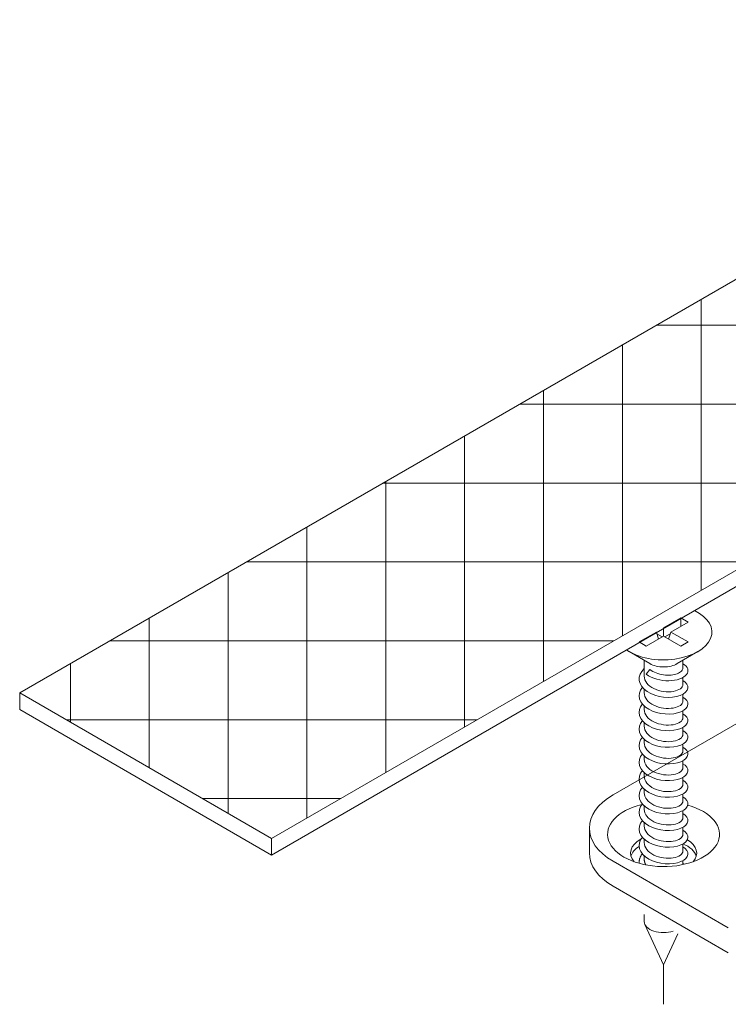
# Model space of a CAD drawing. Units: millimetres. Extents: x 0 to 438, y -14 to 614.
# Drawn here: x 92 to 114, y 305 to 335 of the extents above; entities that cross this region are included whole.
import ezdxf

# ---------------------------------------------------------------- set-up
doc = ezdxf.new("R2010")
doc.units = ezdxf.units.MM
doc.layers.add('Accessoires', color=5, linetype='Continuous', lineweight=9)

# ---------------------------------------------------------------- blocks, each defined once
blk = doc.blocks.new('ITS 96 2-4 3D')
at = {"layer": 'Accessoires'}
h = blk.add_hatch(dxfattribs=at)
h.set_pattern_fill('ANSI37', color=256, scale=0.5, angle=45, style=0)
h.set_pattern_definition([(90, (-16622.6784, -1762.3353), (-1.5875, 3e-16), []), (180, (-16622.6784, -1762.3353), (-3e-16, -1.5875), [])])
h.paths.add_polyline_path([(-63.986, 7.875), (-61.452, 6.412), (-58.232, 8.271), (-60.766, 9.734), (-56.365, 12.275), (-51.295, 9.349), (-74.759, -4.198), (-79.828, -1.271)])
for p, q in [((-51.295, 9.349), (-74.759, -4.198)), ((-51.295, 9.014), (-74.759, -4.533)), ((-79.828, -1.271), (-63.986, 7.875)), ((-66.518, 0.238), (-66.865, 0.038)), ((-66.518, 0.238), (-66.518, 0.071)), ((-66.373, 0.155), (-66.518, 0.238)), ((-66.865, 0.038), (-66.865, -0.129)), ((-66.721, -0.045), (-66.373, 0.155)), ((-67.01, -0.045), (-67.358, -0.245)), ((-67.213, -0.329), (-66.865, -0.129)), ((-67.01, -0.045), (-66.967, -0.187)), ((-66.999, -0.082), (-66.891, -0.144)), ((-66.865, -0.129), (-66.518, -0.329)), ((-66.839, -0.144), (-66.732, -0.082)), ((-66.721, -0.045), (-66.764, -0.187)), ((-66.373, -0.245), (-66.721, -0.045)), ((-67.358, -0.245), (-67.213, -0.329)), ((-66.518, -0.329), (-66.373, -0.245)), ((-67.142, -0.68), (-67.556, -0.44)), ((-66.589, -0.68), (-66.175, -0.44)), ((-67.254, -0.781), (-67.303, -0.836)), ((-67.255, -0.615), (-67.255, -0.934)), ((-66.478, -0.783), (-66.484, -0.799)), ((-66.476, -0.766), (-66.478, -0.783)), ((-66.476, -0.615), (-66.476, -0.766)), ((-66.442, -0.707), (-66.476, -0.684)), ((-66.414, -0.732), (-66.442, -0.707)), ((-66.393, -0.758), (-66.414, -0.732)), ((-66.38, -0.786), (-66.393, -0.758)), ((-66.374, -0.815), (-66.38, -0.786)), ((-67.354, -0.956), (-67.355, -1.018)), ((-67.337, -0.894), (-67.354, -0.956)), ((-67.303, -0.836), (-67.337, -0.894)), ((-67.251, -0.97), (-67.255, -0.934)), ((-67.241, -1.005), (-67.251, -0.97)), ((-67.141, -0.799), (-67.213, -0.896)), ((-67.213, -0.896), (-67.167, -0.927)), ((-67.167, -0.927), (-67.116, -0.953)), ((-67.112, -0.819), (-67.141, -0.799)), ((-67.116, -0.953), (-67.061, -0.976)), ((-67.082, -0.837), (-67.112, -0.819)), ((-67.049, -0.854), (-67.082, -0.837)), ((-67.061, -0.976), (-67.003, -0.995)), ((-67.014, -0.868), (-67.049, -0.854)), ((-66.978, -0.881), (-67.014, -0.868)), ((-66.941, -0.892), (-66.978, -0.881)), ((-66.904, -0.9), (-66.941, -0.892)), ((-66.865, -0.906), (-66.904, -0.9)), ((-66.827, -0.911), (-66.865, -0.906)), ((-66.789, -0.913), (-66.827, -0.911)), ((-66.752, -0.912), (-66.789, -0.913)), ((-66.716, -0.91), (-66.752, -0.912)), ((-66.682, -0.906), (-66.716, -0.91)), ((-66.649, -0.9), (-66.682, -0.906)), ((-66.618, -0.892), (-66.649, -0.9)), ((-66.59, -0.883), (-66.618, -0.892)), ((-66.565, -0.872), (-66.59, -0.883)), ((-66.59, -1.004), (-66.541, -0.989)), ((-66.542, -0.859), (-66.565, -0.872)), ((-66.522, -0.846), (-66.542, -0.859)), ((-66.541, -0.989), (-66.497, -0.971)), ((-66.506, -0.831), (-66.522, -0.846)), ((-66.493, -0.815), (-66.506, -0.831)), ((-66.497, -0.971), (-66.46, -0.949)), ((-66.484, -0.799), (-66.493, -0.815)), ((-66.476, -0.96), (-66.476, -1.101)), ((-66.46, -0.949), (-66.428, -0.925)), ((-66.428, -0.925), (-66.403, -0.9)), ((-66.403, -0.9), (-66.386, -0.872)), ((-66.386, -0.872), (-66.376, -0.844)), ((-66.376, -0.844), (-66.374, -0.815)), ((-67.355, -1.018), (-67.339, -1.08)), ((-67.339, -1.08), (-67.306, -1.138)), ((-67.293, -1.157), (-67.329, -1.213)), ((-67.306, -1.138), (-67.259, -1.193)), ((-67.225, -1.04), (-67.241, -1.005)), ((-67.202, -1.073), (-67.225, -1.04)), ((-67.174, -1.105), (-67.202, -1.073)), ((-67.141, -1.134), (-67.174, -1.105)), ((-67.102, -1.16), (-67.141, -1.134)), ((-67.06, -1.183), (-67.102, -1.16)), ((-67.014, -1.203), (-67.06, -1.183)), ((-67.003, -0.995), (-66.942, -1.009)), ((-66.942, -1.009), (-66.881, -1.019)), ((-66.881, -1.019), (-66.82, -1.025)), ((-66.82, -1.025), (-66.759, -1.026)), ((-66.759, -1.026), (-66.699, -1.023)), ((-66.699, -1.023), (-66.643, -1.015)), ((-66.643, -1.015), (-66.59, -1.004)), ((-66.528, -1.185), (-66.557, -1.203)), ((-66.506, -1.166), (-66.528, -1.185)), ((-66.489, -1.145), (-66.506, -1.166)), ((-66.48, -1.123), (-66.489, -1.145)), ((-66.476, -1.101), (-66.48, -1.123)), ((-66.428, -1.053), (-66.476, -1.019)), ((-66.394, -1.092), (-66.428, -1.053)), ((-66.377, -1.134), (-66.394, -1.092)), ((-66.392, -1.218), (-66.376, -1.176)), ((-66.376, -1.176), (-66.377, -1.134)), ((-79.828, -1.271), (-79.828, -1.606)), ((-74.759, -4.198), (-79.828, -1.271)), ((-67.35, -1.272), (-67.357, -1.332)), ((-67.357, -1.332), (-67.347, -1.392)), ((-67.329, -1.213), (-67.35, -1.272)), ((-67.259, -1.193), (-67.198, -1.242)), ((-67.255, -1.197), (-67.255, -1.268)), ((-67.251, -1.305), (-67.255, -1.268)), ((-67.241, -1.34), (-67.251, -1.305)), ((-67.225, -1.375), (-67.241, -1.34)), ((-67.202, -1.408), (-67.225, -1.375)), ((-67.198, -1.242), (-67.125, -1.284)), ((-67.125, -1.284), (-67.044, -1.317)), ((-67.044, -1.317), (-66.956, -1.341)), ((-66.966, -1.22), (-67.014, -1.203)), ((-66.916, -1.232), (-66.966, -1.22)), ((-66.956, -1.341), (-66.865, -1.356)), ((-66.865, -1.241), (-66.916, -1.232)), ((-66.815, -1.246), (-66.865, -1.241)), ((-66.865, -1.356), (-66.775, -1.361)), ((-66.765, -1.248), (-66.815, -1.246)), ((-66.775, -1.361), (-66.687, -1.356)), ((-66.716, -1.245), (-66.765, -1.248)), ((-66.671, -1.239), (-66.716, -1.245)), ((-66.687, -1.356), (-66.606, -1.343)), ((-66.628, -1.23), (-66.671, -1.239)), ((-66.59, -1.218), (-66.628, -1.23)), ((-66.606, -1.343), (-66.533, -1.321)), ((-66.557, -1.203), (-66.59, -1.218)), ((-66.533, -1.321), (-66.472, -1.292)), ((-66.476, -1.295), (-66.476, -1.436)), ((-66.429, -1.387), (-66.476, -1.354)), ((-66.472, -1.292), (-66.425, -1.257)), ((-66.425, -1.257), (-66.392, -1.218)), ((-67.329, -1.548), (-67.35, -1.606)), ((-67.347, -1.392), (-67.321, -1.45)), ((-67.293, -1.492), (-67.329, -1.548)), ((-67.321, -1.45), (-67.281, -1.505)), ((-67.281, -1.505), (-67.228, -1.555)), ((-67.255, -1.532), (-67.255, -1.603)), ((-67.228, -1.555), (-67.162, -1.599)), ((-67.174, -1.44), (-67.202, -1.408)), ((-67.141, -1.469), (-67.174, -1.44)), ((-67.102, -1.495), (-67.141, -1.469)), ((-67.06, -1.518), (-67.102, -1.495)), ((-67.014, -1.538), (-67.06, -1.518)), ((-66.966, -1.555), (-67.014, -1.538)), ((-66.916, -1.567), (-66.966, -1.555)), ((-66.865, -1.576), (-66.916, -1.567)), ((-66.815, -1.581), (-66.865, -1.576)), ((-66.765, -1.583), (-66.815, -1.581)), ((-66.716, -1.58), (-66.765, -1.583)), ((-66.671, -1.574), (-66.716, -1.58)), ((-66.628, -1.565), (-66.671, -1.574)), ((-66.59, -1.553), (-66.628, -1.565)), ((-66.557, -1.537), (-66.59, -1.553)), ((-66.528, -1.52), (-66.557, -1.537)), ((-66.506, -1.501), (-66.528, -1.52)), ((-66.489, -1.48), (-66.506, -1.501)), ((-66.48, -1.458), (-66.489, -1.48)), ((-66.476, -1.436), (-66.48, -1.458)), ((-66.396, -1.425), (-66.429, -1.387)), ((-66.417, -1.585), (-66.388, -1.547)), ((-66.378, -1.465), (-66.396, -1.425)), ((-66.388, -1.547), (-66.375, -1.506)), ((-66.375, -1.506), (-66.378, -1.465)), ((-74.759, -4.533), (-79.828, -1.606)), ((-64.925, -1.615), (-67.879, -3.32)), ((-67.35, -1.606), (-67.356, -1.667)), ((-67.356, -1.667), (-67.347, -1.727)), ((-67.347, -1.727), (-67.321, -1.785)), ((-67.251, -1.64), (-67.255, -1.603)), ((-67.241, -1.675), (-67.251, -1.64)), ((-67.225, -1.71), (-67.241, -1.675)), ((-67.202, -1.743), (-67.225, -1.71)), ((-67.174, -1.775), (-67.202, -1.743)), ((-67.141, -1.804), (-67.174, -1.775)), ((-67.162, -1.599), (-67.088, -1.635)), ((-67.088, -1.635), (-67.006, -1.664)), ((-67.006, -1.664), (-66.919, -1.683)), ((-66.919, -1.683), (-66.831, -1.694)), ((-66.831, -1.694), (-66.744, -1.695)), ((-66.744, -1.695), (-66.661, -1.688)), ((-66.661, -1.688), (-66.584, -1.672)), ((-66.584, -1.672), (-66.516, -1.649)), ((-66.516, -1.649), (-66.46, -1.62)), ((-66.476, -1.771), (-66.48, -1.793)), ((-66.476, -1.63), (-66.476, -1.771)), ((-66.429, -1.722), (-66.476, -1.689)), ((-66.46, -1.62), (-66.417, -1.585)), ((-66.396, -1.76), (-66.429, -1.722)), ((-66.377, -1.8), (-66.396, -1.76)), ((-67.351, -1.941), (-67.356, -2.002)), ((-67.329, -1.883), (-67.351, -1.941)), ((-67.293, -1.827), (-67.329, -1.883)), ((-67.321, -1.785), (-67.281, -1.84)), ((-67.281, -1.84), (-67.227, -1.89)), ((-67.255, -1.867), (-67.255, -1.938)), ((-67.251, -1.975), (-67.255, -1.938)), ((-67.241, -2.01), (-67.251, -1.975)), ((-67.227, -1.89), (-67.162, -1.934)), ((-67.162, -1.934), (-67.088, -1.97)), ((-67.102, -1.83), (-67.141, -1.804)), ((-67.06, -1.853), (-67.102, -1.83)), ((-67.088, -1.97), (-67.006, -1.999)), ((-67.014, -1.873), (-67.06, -1.853)), ((-66.966, -1.89), (-67.014, -1.873)), ((-66.916, -1.902), (-66.966, -1.89)), ((-66.865, -1.911), (-66.916, -1.902)), ((-66.815, -1.916), (-66.865, -1.911)), ((-66.765, -1.918), (-66.815, -1.916)), ((-66.716, -1.915), (-66.765, -1.918)), ((-66.671, -1.909), (-66.716, -1.915)), ((-66.628, -1.9), (-66.671, -1.909)), ((-66.59, -1.887), (-66.628, -1.9)), ((-66.557, -1.872), (-66.59, -1.887)), ((-66.528, -1.855), (-66.557, -1.872)), ((-66.506, -1.836), (-66.528, -1.855)), ((-66.516, -1.984), (-66.46, -1.955)), ((-66.489, -1.815), (-66.506, -1.836)), ((-66.48, -1.793), (-66.489, -1.815)), ((-66.476, -1.965), (-66.476, -2.106)), ((-66.46, -1.955), (-66.417, -1.92)), ((-66.417, -1.92), (-66.388, -1.881)), ((-66.388, -1.881), (-66.375, -1.841)), ((-66.375, -1.841), (-66.377, -1.8)), ((-67.356, -2.002), (-67.347, -2.062)), ((-67.347, -2.062), (-67.321, -2.12)), ((-67.292, -2.162), (-67.329, -2.217)), ((-67.321, -2.12), (-67.281, -2.175)), ((-67.281, -2.175), (-67.227, -2.225)), ((-67.225, -2.045), (-67.241, -2.01)), ((-67.202, -2.078), (-67.225, -2.045)), ((-67.174, -2.11), (-67.202, -2.078)), ((-67.141, -2.139), (-67.174, -2.11)), ((-67.102, -2.165), (-67.141, -2.139)), ((-67.06, -2.188), (-67.102, -2.165)), ((-67.006, -1.999), (-66.919, -2.018)), ((-66.919, -2.018), (-66.831, -2.029)), ((-66.831, -2.029), (-66.744, -2.03)), ((-66.744, -2.03), (-66.661, -2.023)), ((-66.661, -2.023), (-66.584, -2.007)), ((-66.584, -2.007), (-66.516, -1.984)), ((-66.506, -2.171), (-66.528, -2.19)), ((-66.489, -2.15), (-66.506, -2.171)), ((-66.48, -2.128), (-66.489, -2.15)), ((-66.476, -2.106), (-66.48, -2.128)), ((-66.429, -2.057), (-66.476, -2.024)), ((-66.396, -2.095), (-66.429, -2.057)), ((-66.377, -2.135), (-66.396, -2.095)), ((-66.388, -2.216), (-66.375, -2.176)), ((-66.375, -2.176), (-66.377, -2.135)), ((-67.351, -2.276), (-67.356, -2.337)), ((-67.356, -2.337), (-67.347, -2.397)), ((-67.329, -2.217), (-67.351, -2.276)), ((-67.255, -2.202), (-67.255, -2.273)), ((-67.251, -2.309), (-67.255, -2.273)), ((-67.241, -2.345), (-67.251, -2.309)), ((-67.225, -2.38), (-67.241, -2.345)), ((-67.227, -2.225), (-67.162, -2.269)), ((-67.162, -2.269), (-67.088, -2.305)), ((-67.088, -2.305), (-67.006, -2.333)), ((-67.014, -2.208), (-67.06, -2.188)), ((-66.966, -2.225), (-67.014, -2.208)), ((-67.006, -2.333), (-66.919, -2.353)), ((-66.916, -2.237), (-66.966, -2.225)), ((-66.919, -2.353), (-66.831, -2.364)), ((-66.865, -2.246), (-66.916, -2.237)), ((-66.815, -2.251), (-66.865, -2.246)), ((-66.831, -2.364), (-66.744, -2.365)), ((-66.765, -2.252), (-66.815, -2.251)), ((-66.716, -2.25), (-66.765, -2.252)), ((-66.744, -2.365), (-66.661, -2.358)), ((-66.671, -2.244), (-66.716, -2.25)), ((-66.628, -2.235), (-66.671, -2.244)), ((-66.661, -2.358), (-66.584, -2.342)), ((-66.59, -2.222), (-66.628, -2.235)), ((-66.557, -2.207), (-66.59, -2.222)), ((-66.584, -2.342), (-66.516, -2.319)), ((-66.528, -2.19), (-66.557, -2.207)), ((-66.516, -2.319), (-66.46, -2.29)), ((-66.476, -2.299), (-66.476, -2.441)), ((-66.429, -2.392), (-66.476, -2.359)), ((-66.46, -2.29), (-66.417, -2.255)), ((-66.417, -2.255), (-66.388, -2.216)), ((-67.329, -2.552), (-67.351, -2.611)), ((-67.347, -2.397), (-67.321, -2.455)), ((-67.292, -2.497), (-67.329, -2.552)), ((-67.321, -2.455), (-67.281, -2.51)), ((-67.281, -2.51), (-67.227, -2.56)), ((-67.255, -2.537), (-67.255, -2.608)), ((-67.227, -2.56), (-67.162, -2.604)), ((-67.202, -2.413), (-67.225, -2.38)), ((-67.174, -2.445), (-67.202, -2.413)), ((-67.141, -2.474), (-67.174, -2.445)), ((-67.102, -2.5), (-67.141, -2.474)), ((-67.06, -2.523), (-67.102, -2.5)), ((-67.014, -2.543), (-67.06, -2.523)), ((-66.966, -2.559), (-67.014, -2.543)), ((-66.916, -2.572), (-66.966, -2.559)), ((-66.865, -2.581), (-66.916, -2.572)), ((-66.628, -2.57), (-66.671, -2.579)), ((-66.59, -2.557), (-66.628, -2.57)), ((-66.557, -2.542), (-66.59, -2.557)), ((-66.528, -2.525), (-66.557, -2.542)), ((-66.506, -2.505), (-66.528, -2.525)), ((-66.489, -2.485), (-66.506, -2.505)), ((-66.48, -2.463), (-66.489, -2.485)), ((-66.476, -2.441), (-66.48, -2.463)), ((-66.396, -2.429), (-66.429, -2.392)), ((-66.417, -2.59), (-66.389, -2.551)), ((-66.377, -2.47), (-66.396, -2.429)), ((-66.389, -2.551), (-66.375, -2.511)), ((-66.375, -2.511), (-66.377, -2.47)), ((-67.351, -2.611), (-67.356, -2.671)), ((-67.356, -2.671), (-67.347, -2.732)), ((-67.347, -2.732), (-67.321, -2.79)), ((-67.251, -2.644), (-67.255, -2.608)), ((-67.241, -2.68), (-67.251, -2.644)), ((-67.225, -2.715), (-67.241, -2.68)), ((-67.202, -2.748), (-67.225, -2.715)), ((-67.174, -2.779), (-67.202, -2.748)), ((-67.162, -2.604), (-67.088, -2.64)), ((-67.088, -2.64), (-67.006, -2.668)), ((-67.006, -2.668), (-66.919, -2.688)), ((-66.919, -2.688), (-66.831, -2.699)), ((-66.815, -2.586), (-66.865, -2.581)), ((-66.831, -2.699), (-66.744, -2.7)), ((-66.765, -2.587), (-66.815, -2.586)), ((-66.716, -2.585), (-66.765, -2.587)), ((-66.744, -2.7), (-66.661, -2.693)), ((-66.671, -2.579), (-66.716, -2.585)), ((-66.661, -2.693), (-66.584, -2.677)), ((-66.584, -2.677), (-66.516, -2.654)), ((-66.516, -2.654), (-66.46, -2.625)), ((-66.476, -2.634), (-66.476, -2.776)), ((-66.429, -2.727), (-66.476, -2.694)), ((-66.46, -2.625), (-66.417, -2.59)), ((-66.396, -2.764), (-66.429, -2.727)), ((-66.377, -2.804), (-66.396, -2.764)), ((-67.351, -2.946), (-67.357, -3.006)), ((-67.329, -2.887), (-67.351, -2.946)), ((-67.292, -2.832), (-67.329, -2.887)), ((-67.321, -2.79), (-67.281, -2.845)), ((-67.281, -2.845), (-67.228, -2.895)), ((-67.255, -2.872), (-67.255, -2.943)), ((-67.251, -2.979), (-67.255, -2.943)), ((-67.228, -2.895), (-67.162, -2.938)), ((-67.141, -2.808), (-67.174, -2.779)), ((-67.162, -2.938), (-67.088, -2.975)), ((-67.102, -2.835), (-67.141, -2.808)), ((-67.06, -2.858), (-67.102, -2.835)), ((-67.014, -2.878), (-67.06, -2.858)), ((-66.966, -2.894), (-67.014, -2.878)), ((-66.916, -2.907), (-66.966, -2.894)), ((-66.865, -2.916), (-66.916, -2.907)), ((-66.815, -2.921), (-66.865, -2.916)), ((-66.765, -2.922), (-66.815, -2.921)), ((-66.716, -2.92), (-66.765, -2.922)), ((-66.671, -2.914), (-66.716, -2.92)), ((-66.628, -2.905), (-66.671, -2.914)), ((-66.59, -2.892), (-66.628, -2.905)), ((-66.557, -2.877), (-66.59, -2.892)), ((-66.528, -2.86), (-66.557, -2.877)), ((-66.506, -2.84), (-66.528, -2.86)), ((-66.517, -2.989), (-66.46, -2.959)), ((-66.489, -2.82), (-66.506, -2.84)), ((-66.48, -2.798), (-66.489, -2.82)), ((-66.476, -2.776), (-66.48, -2.798)), ((-66.476, -2.969), (-66.476, -3.111)), ((-66.46, -2.959), (-66.417, -2.925)), ((-66.417, -2.925), (-66.389, -2.886)), ((-66.389, -2.886), (-66.375, -2.846)), ((-66.375, -2.846), (-66.377, -2.804)), ((-67.357, -3.006), (-67.347, -3.067)), ((-67.347, -3.067), (-67.321, -3.125)), ((-67.292, -3.166), (-67.329, -3.222)), ((-67.321, -3.125), (-67.281, -3.18)), ((-67.241, -3.015), (-67.251, -2.979)), ((-67.225, -3.05), (-67.241, -3.015)), ((-67.202, -3.083), (-67.225, -3.05)), ((-67.174, -3.114), (-67.202, -3.083)), ((-67.141, -3.143), (-67.174, -3.114)), ((-67.102, -3.17), (-67.141, -3.143)), ((-67.06, -3.193), (-67.102, -3.17)), ((-67.088, -2.975), (-67.006, -3.003)), ((-67.006, -3.003), (-66.919, -3.023)), ((-66.919, -3.023), (-66.831, -3.034)), ((-66.831, -3.034), (-66.744, -3.035)), ((-66.744, -3.035), (-66.661, -3.028)), ((-66.661, -3.028), (-66.584, -3.012)), ((-66.584, -3.012), (-66.517, -2.989)), ((-66.489, -3.155), (-66.506, -3.175)), ((-66.48, -3.133), (-66.489, -3.155)), ((-66.476, -3.111), (-66.48, -3.133)), ((-66.429, -3.062), (-66.477, -3.029)), ((-66.396, -3.099), (-66.429, -3.062)), ((-66.377, -3.139), (-66.396, -3.099)), ((-66.375, -3.181), (-66.377, -3.139)), ((-67.351, -3.281), (-67.357, -3.341)), ((-67.357, -3.341), (-67.347, -3.401)), ((-67.329, -3.222), (-67.351, -3.281)), ((-67.281, -3.18), (-67.228, -3.23)), ((-67.255, -3.207), (-67.255, -3.278)), ((-67.251, -3.314), (-67.255, -3.278)), ((-67.241, -3.35), (-67.251, -3.314)), ((-67.225, -3.385), (-67.241, -3.35)), ((-67.228, -3.23), (-67.162, -3.273)), ((-67.162, -3.273), (-67.088, -3.31)), ((-67.088, -3.31), (-67.006, -3.338)), ((-67.014, -3.213), (-67.06, -3.193)), ((-66.966, -3.229), (-67.014, -3.213)), ((-67.006, -3.338), (-66.919, -3.358)), ((-66.916, -3.242), (-66.966, -3.229)), ((-66.919, -3.358), (-66.831, -3.368)), ((-66.865, -3.251), (-66.916, -3.242)), ((-66.815, -3.256), (-66.865, -3.251)), ((-66.765, -3.257), (-66.815, -3.256)), ((-66.716, -3.255), (-66.765, -3.257)), ((-66.744, -3.37), (-66.661, -3.363)), ((-66.671, -3.249), (-66.716, -3.255)), ((-66.628, -3.239), (-66.671, -3.249)), ((-66.661, -3.363), (-66.584, -3.347)), ((-66.59, -3.227), (-66.628, -3.239)), ((-66.557, -3.212), (-66.59, -3.227)), ((-66.584, -3.347), (-66.517, -3.324)), ((-66.528, -3.195), (-66.557, -3.212)), ((-66.506, -3.175), (-66.528, -3.195)), ((-66.517, -3.324), (-66.46, -3.294)), ((-66.429, -3.397), (-66.477, -3.363)), ((-66.476, -3.304), (-66.476, -3.445)), ((-66.46, -3.294), (-66.417, -3.26)), ((-66.417, -3.26), (-66.389, -3.221)), ((-66.389, -3.221), (-66.375, -3.181)), ((-67.329, -3.557), (-67.351, -3.616)), ((-67.347, -3.401), (-67.321, -3.46)), ((-67.292, -3.501), (-67.329, -3.557)), ((-67.321, -3.46), (-67.281, -3.515)), ((-67.281, -3.515), (-67.228, -3.564)), ((-67.255, -3.542), (-67.255, -3.613)), ((-67.228, -3.564), (-67.162, -3.608)), ((-67.202, -3.418), (-67.225, -3.385)), ((-67.174, -3.449), (-67.202, -3.418)), ((-67.141, -3.478), (-67.174, -3.449)), ((-67.102, -3.505), (-67.141, -3.478)), ((-67.06, -3.528), (-67.102, -3.505)), ((-67.014, -3.548), (-67.06, -3.528)), ((-66.966, -3.564), (-67.014, -3.548)), ((-66.916, -3.577), (-66.966, -3.564)), ((-66.831, -3.368), (-66.744, -3.37)), ((-66.59, -3.562), (-66.628, -3.574)), ((-66.557, -3.547), (-66.59, -3.562)), ((-66.528, -3.53), (-66.557, -3.547)), ((-66.506, -3.51), (-66.528, -3.53)), ((-66.489, -3.489), (-66.506, -3.51)), ((-66.48, -3.468), (-66.489, -3.489)), ((-66.476, -3.445), (-66.48, -3.468)), ((-66.395, -3.434), (-66.429, -3.397)), ((-66.417, -3.595), (-66.388, -3.556)), ((-66.377, -3.474), (-66.395, -3.434)), ((-66.388, -3.556), (-66.375, -3.515)), ((-66.375, -3.515), (-66.377, -3.474)), ((-67.351, -3.616), (-67.357, -3.676)), ((-67.357, -3.676), (-67.347, -3.736)), ((-67.347, -3.736), (-67.321, -3.795)), ((-67.251, -3.649), (-67.255, -3.613)), ((-67.241, -3.685), (-67.251, -3.649)), ((-67.225, -3.72), (-67.241, -3.685)), ((-67.202, -3.753), (-67.225, -3.72)), ((-67.174, -3.784), (-67.202, -3.753)), ((-67.162, -3.608), (-67.088, -3.645)), ((-67.088, -3.645), (-67.006, -3.673)), ((-67.006, -3.673), (-66.919, -3.693)), ((-66.919, -3.693), (-66.831, -3.703)), ((-66.865, -3.586), (-66.916, -3.577)), ((-66.815, -3.591), (-66.865, -3.586)), ((-66.831, -3.703), (-66.744, -3.705)), ((-66.765, -3.592), (-66.815, -3.591)), ((-66.716, -3.59), (-66.765, -3.592)), ((-66.744, -3.705), (-66.661, -3.698)), ((-66.671, -3.584), (-66.716, -3.59)), ((-66.628, -3.574), (-66.671, -3.584)), ((-66.661, -3.698), (-66.584, -3.682)), ((-66.584, -3.682), (-66.517, -3.659)), ((-66.517, -3.659), (-66.46, -3.629)), ((-66.429, -3.732), (-66.477, -3.698)), ((-66.476, -3.639), (-66.476, -3.78)), ((-66.46, -3.629), (-66.417, -3.595)), ((-66.395, -3.769), (-66.429, -3.732)), ((-67.351, -3.951), (-67.357, -4.011)), ((-67.329, -3.892), (-67.351, -3.951)), ((-67.292, -3.836), (-67.329, -3.892)), ((-67.321, -3.795), (-67.281, -3.85)), ((-67.281, -3.85), (-67.228, -3.899)), ((-67.255, -3.877), (-67.255, -3.948)), ((-67.251, -3.984), (-67.255, -3.948)), ((-67.228, -3.899), (-67.162, -3.943)), ((-67.141, -3.813), (-67.174, -3.784)), ((-67.162, -3.943), (-67.087, -3.98)), ((-67.102, -3.84), (-67.141, -3.813)), ((-67.06, -3.863), (-67.102, -3.84)), ((-67.014, -3.883), (-67.06, -3.863)), ((-66.966, -3.899), (-67.014, -3.883)), ((-66.916, -3.912), (-66.966, -3.899)), ((-66.865, -3.921), (-66.916, -3.912)), ((-66.815, -3.926), (-66.865, -3.921)), ((-66.765, -3.927), (-66.815, -3.926)), ((-66.716, -3.925), (-66.765, -3.927)), ((-66.671, -3.919), (-66.716, -3.925)), ((-66.628, -3.909), (-66.671, -3.919)), ((-66.59, -3.897), (-66.628, -3.909)), ((-66.557, -3.882), (-66.59, -3.897)), ((-66.528, -3.864), (-66.557, -3.882)), ((-66.506, -3.845), (-66.528, -3.864)), ((-66.489, -3.824), (-66.506, -3.845)), ((-66.48, -3.803), (-66.489, -3.824)), ((-66.476, -3.78), (-66.48, -3.803)), ((-66.46, -3.964), (-66.417, -3.93)), ((-66.417, -3.93), (-66.388, -3.891)), ((-66.378, -3.809), (-66.395, -3.769)), ((-66.388, -3.891), (-66.375, -3.85)), ((-66.375, -3.85), (-66.378, -3.809)), ((-68.359, -4.491), (-68.359, -3.989)), ((-67.357, -4.011), (-67.347, -4.071)), ((-67.347, -4.071), (-67.321, -4.129)), ((-67.321, -4.129), (-67.281, -4.184)), ((-67.241, -4.02), (-67.251, -3.984)), ((-67.225, -4.055), (-67.241, -4.02)), ((-67.202, -4.088), (-67.225, -4.055)), ((-67.174, -4.119), (-67.202, -4.088)), ((-67.141, -4.148), (-67.174, -4.119)), ((-67.102, -4.174), (-67.141, -4.148)), ((-67.087, -3.98), (-67.006, -4.008)), ((-67.006, -4.008), (-66.919, -4.028)), ((-66.919, -4.028), (-66.831, -4.038)), ((-66.831, -4.038), (-66.744, -4.04)), ((-66.744, -4.04), (-66.661, -4.033)), ((-66.661, -4.033), (-66.584, -4.017)), ((-66.584, -4.017), (-66.517, -3.994)), ((-66.517, -3.994), (-66.46, -3.964)), ((-66.489, -4.159), (-66.506, -4.18)), ((-66.48, -4.138), (-66.489, -4.159)), ((-66.476, -4.115), (-66.48, -4.138)), ((-66.476, -3.974), (-66.476, -4.115)), ((-66.429, -4.067), (-66.476, -4.033)), ((-66.396, -4.104), (-66.429, -4.067)), ((-66.378, -4.144), (-66.396, -4.104)), ((-66.375, -4.185), (-66.378, -4.144)), ((-74.759, -4.198), (-74.759, -4.533)), ((-67.351, -4.286), (-67.357, -4.346)), ((-67.357, -4.346), (-67.347, -4.406)), ((-67.329, -4.227), (-67.351, -4.286)), ((-67.293, -4.171), (-67.329, -4.227)), ((-67.281, -4.184), (-67.228, -4.234)), ((-67.255, -4.212), (-67.255, -4.283)), ((-67.251, -4.319), (-67.255, -4.283)), ((-67.241, -4.355), (-67.251, -4.319)), ((-67.225, -4.389), (-67.241, -4.355)), ((-67.228, -4.234), (-67.162, -4.278)), ((-67.162, -4.278), (-67.087, -4.315)), ((-67.06, -4.198), (-67.102, -4.174)), ((-67.087, -4.315), (-67.006, -4.343)), ((-67.014, -4.218), (-67.06, -4.198)), ((-66.966, -4.234), (-67.014, -4.218)), ((-67.006, -4.343), (-66.919, -4.363)), ((-66.916, -4.247), (-66.966, -4.234)), ((-66.865, -4.256), (-66.916, -4.247)), ((-66.815, -4.261), (-66.865, -4.256)), ((-66.765, -4.262), (-66.815, -4.261)), ((-66.716, -4.26), (-66.765, -4.262)), ((-66.671, -4.254), (-66.716, -4.26)), ((-66.628, -4.244), (-66.671, -4.254)), ((-66.661, -4.367), (-66.584, -4.352)), ((-66.59, -4.232), (-66.628, -4.244)), ((-66.557, -4.217), (-66.59, -4.232)), ((-66.584, -4.352), (-66.517, -4.329)), ((-66.528, -4.199), (-66.557, -4.217)), ((-66.506, -4.18), (-66.528, -4.199)), ((-66.517, -4.329), (-66.46, -4.299)), ((-66.476, -4.309), (-66.476, -4.45)), ((-66.46, -4.299), (-66.417, -4.264)), ((-66.417, -4.264), (-66.388, -4.226)), ((-66.388, -4.226), (-66.375, -4.185)), ((-67.347, -4.406), (-67.321, -4.464)), ((-67.324, -4.552), (-67.328, -4.56)), ((-67.319, -4.544), (-67.324, -4.552)), ((-67.321, -4.464), (-67.281, -4.519)), ((-67.314, -4.536), (-67.319, -4.544)), ((-67.309, -4.529), (-67.314, -4.536)), ((-67.304, -4.521), (-67.309, -4.529)), ((-67.298, -4.513), (-67.304, -4.521)), ((-67.293, -4.506), (-67.298, -4.513)), ((-67.281, -4.519), (-67.228, -4.569)), ((-67.255, -4.547), (-67.255, -4.618)), ((-67.202, -4.423), (-67.225, -4.389)), ((-67.174, -4.454), (-67.202, -4.423)), ((-67.141, -4.483), (-67.174, -4.454)), ((-67.102, -4.509), (-67.141, -4.483)), ((-67.06, -4.533), (-67.102, -4.509)), ((-67.014, -4.553), (-67.06, -4.533)), ((-66.966, -4.569), (-67.014, -4.553)), ((-66.919, -4.363), (-66.831, -4.373)), ((-66.831, -4.373), (-66.744, -4.375)), ((-66.744, -4.375), (-66.661, -4.367)), ((-66.557, -4.552), (-66.59, -4.567)), ((-66.528, -4.534), (-66.557, -4.552)), ((-66.506, -4.515), (-66.528, -4.534)), ((-66.489, -4.494), (-66.506, -4.515)), ((-66.48, -4.472), (-66.489, -4.494)), ((-66.476, -4.45), (-66.48, -4.472)), ((-66.429, -4.401), (-66.476, -4.368)), ((-66.396, -4.439), (-66.429, -4.401)), ((-66.378, -4.479), (-66.396, -4.439)), ((-66.388, -4.561), (-66.375, -4.52)), ((-66.375, -4.52), (-66.378, -4.479)), ((-67.879, -4.658), (-65.562, -5.996)), ((-67.356, -4.657), (-67.357, -4.666)), ((-67.357, -4.666), (-67.357, -4.674)), ((-67.357, -4.674), (-67.357, -4.682)), ((-67.357, -4.682), (-67.356, -4.691)), ((-67.355, -4.649), (-67.356, -4.657)), ((-67.356, -4.691), (-67.355, -4.699)), ((-67.354, -4.641), (-67.355, -4.649)), ((-67.353, -4.633), (-67.354, -4.641)), ((-67.351, -4.624), (-67.353, -4.633)), ((-67.349, -4.616), (-67.351, -4.624)), ((-67.347, -4.608), (-67.349, -4.616)), ((-67.345, -4.6), (-67.347, -4.608)), ((-67.342, -4.592), (-67.345, -4.6)), ((-67.339, -4.584), (-67.342, -4.592)), ((-67.335, -4.576), (-67.339, -4.584)), ((-67.332, -4.568), (-67.335, -4.576)), ((-67.328, -4.56), (-67.332, -4.568)), ((-67.255, -4.622), (-67.255, -4.618)), ((-67.254, -4.627), (-67.255, -4.622)), ((-67.254, -4.632), (-67.254, -4.627)), ((-67.254, -4.637), (-67.254, -4.632)), ((-67.253, -4.642), (-67.254, -4.637)), ((-67.252, -4.646), (-67.253, -4.642)), ((-67.252, -4.651), (-67.252, -4.646)), ((-67.251, -4.656), (-67.252, -4.651)), ((-67.25, -4.661), (-67.251, -4.656)), ((-67.249, -4.665), (-67.25, -4.661)), ((-67.248, -4.67), (-67.249, -4.665)), ((-67.246, -4.675), (-67.248, -4.67)), ((-67.245, -4.68), (-67.246, -4.675)), ((-67.243, -4.684), (-67.245, -4.68)), ((-67.242, -4.689), (-67.243, -4.684)), ((-67.24, -4.694), (-67.242, -4.689)), ((-67.238, -4.698), (-67.24, -4.694)), ((-67.236, -4.703), (-67.238, -4.698)), ((-67.234, -4.707), (-67.236, -4.703)), ((-67.232, -4.712), (-67.234, -4.707)), ((-67.229, -4.717), (-67.232, -4.712)), ((-67.227, -4.721), (-67.229, -4.717)), ((-67.228, -4.569), (-67.162, -4.613)), ((-67.224, -4.726), (-67.227, -4.721)), ((-67.222, -4.73), (-67.224, -4.726)), ((-67.162, -4.613), (-67.088, -4.65)), ((-67.088, -4.65), (-67.006, -4.678)), ((-67.006, -4.678), (-66.919, -4.698)), ((-66.916, -4.582), (-66.966, -4.569)), ((-66.919, -4.698), (-66.831, -4.708)), ((-66.865, -4.591), (-66.916, -4.582)), ((-66.815, -4.596), (-66.865, -4.591)), ((-66.831, -4.708), (-66.744, -4.71)), ((-66.765, -4.597), (-66.815, -4.596)), ((-66.716, -4.594), (-66.765, -4.597)), ((-66.744, -4.71), (-66.661, -4.702)), ((-66.671, -4.588), (-66.716, -4.594)), ((-66.628, -4.579), (-66.671, -4.588)), ((-66.661, -4.702), (-66.584, -4.687)), ((-66.59, -4.567), (-66.628, -4.579)), ((-66.584, -4.687), (-66.517, -4.664)), ((-66.517, -4.664), (-66.46, -4.634)), ((-66.476, -4.644), (-66.476, -4.723)), ((-66.475, -4.704), (-66.476, -4.703)), ((-66.474, -4.704), (-66.475, -4.704)), ((-66.473, -4.705), (-66.474, -4.704)), ((-66.472, -4.706), (-66.473, -4.705)), ((-66.471, -4.706), (-66.472, -4.706)), ((-66.47, -4.707), (-66.471, -4.706)), ((-66.469, -4.707), (-66.47, -4.707)), ((-66.468, -4.708), (-66.469, -4.707)), ((-66.467, -4.709), (-66.468, -4.708)), ((-66.466, -4.709), (-66.467, -4.709)), ((-66.465, -4.71), (-66.466, -4.709)), ((-66.464, -4.711), (-66.465, -4.71)), ((-66.463, -4.711), (-66.464, -4.711)), ((-66.462, -4.712), (-66.463, -4.711)), ((-66.461, -4.712), (-66.462, -4.712)), ((-66.46, -4.713), (-66.461, -4.712)), ((-66.46, -4.634), (-66.417, -4.599)), ((-66.459, -4.714), (-66.46, -4.713)), ((-66.458, -4.714), (-66.459, -4.714)), ((-66.457, -4.715), (-66.458, -4.714)), ((-66.456, -4.716), (-66.457, -4.715)), ((-66.455, -4.716), (-66.456, -4.716)), ((-66.454, -4.717), (-66.455, -4.716)), ((-66.453, -4.718), (-66.454, -4.717)), ((-66.452, -4.718), (-66.453, -4.718)), ((-66.417, -4.599), (-66.388, -4.561)), ((-65.562, -6.498), (-67.879, -5.16)), ((-67.255, -5.727), (-67.255, -5.87)), ((-66.865, -6.744), (-67.242, -5.927)), ((-66.865, -6.744), (-66.577, -6.118)), ((-66.865, -7.536), (-66.865, -6.743))]:
    blk.add_line(p, q, dxfattribs=at)
at = {"layer": 'Accessoires', "extrusion": (0, 0, -1)}
for centre, major_axis, ratio, start_param, end_param in [((-66.865, -0.045), (-0.973, 0), 0.575862, 2.266569, 5.584831), ((-66.865, -0.523), (-0.389, 0), 0.575862, 3.923138, 5.50164), ((-66.721, -3.989), (-1.639, 0), 0.57735, -0.785398, 0.785398), ((-66.865, -4.115), (-1.127, 0), 0.575862, 2.018576, 7.453066), ((-66.865, -4.491), (-0.666, 0), 0.575862, -0.474359, 0.816622), ((-66.865, -4.617), (-0.666, 0), 0.575862, 0.164552, 0.741843), ((-66.865, -4.617), (-0.666, 0), 0.575862, 2.200811, 2.97704), ((-66.865, -4.491), (-0.666, 0), 0.575862, 2.371796, 3.615951), ((-66.721, -4.491), (-1.639, 0), 0.57735, -0.785398, 0), ((-66.865, -5.87), (-0.389, 0), 0.575862, 4.188626, 6.283185)]:
    blk.add_ellipse(centre, major_axis=major_axis, ratio=ratio, start_param=start_param, end_param=end_param, dxfattribs=at)

msp = doc.modelspace()

# ---------------------------------------------------------------- block references
at = {"layer": 'Accessoires', "xscale": 1.50954837459621, "yscale": 1.50954837459621, "zscale": 1.50954837459621, "rotation": 1.607482527147898e-06}
msp.add_blockref('ITS 96 2-4 3D', (212.477, 316.345), dxfattribs=at)

doc.saveas('drawing.dxf')
